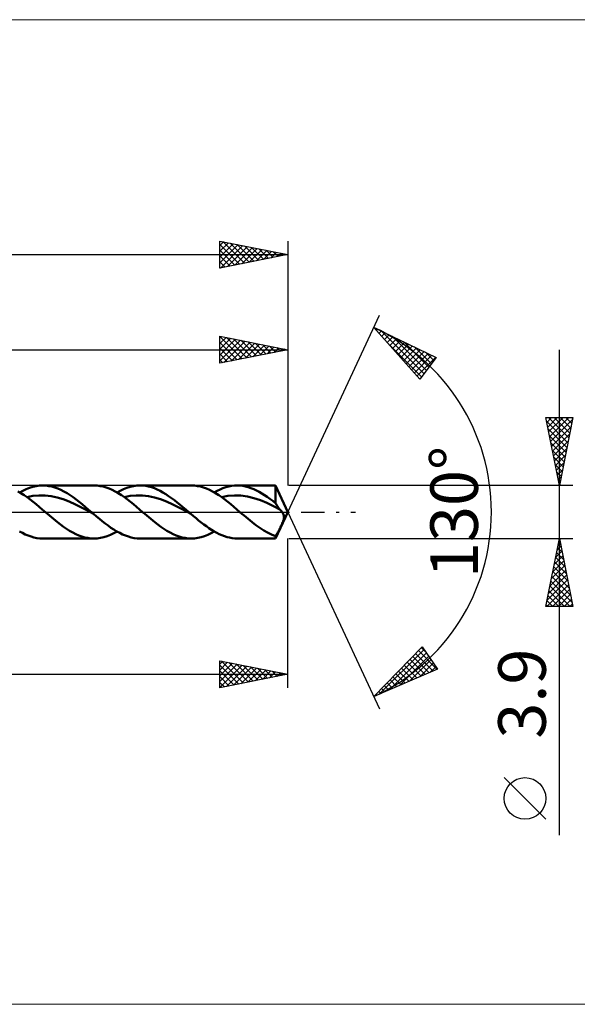
# Model space of a CAD drawing. Units: millimetres. Extents: x -74 to 121, y -36 to 36.
# Drawn here: x 37 to 78, y -36 to 36 of the extents above; entities that cross this region are included whole.
import ezdxf
from ezdxf.enums import TextEntityAlignment as Align

# ---------------------------------------------------------------- set-up
doc = ezdxf.new("R2010")
doc.units = ezdxf.units.MM
doc.header["$LTSCALE"] = 4.3
doc.linetypes.add('LONGDASH_DASH', pattern=[0.85, 0.4, -0.2, 0.05, -0.2])
for name, color, linetype in [('1', 4, 'CONTINUOUS'), ('2', 7, 'CONTINUOUS'), ('4', 2, 'LONGDASH_DASH'), ('CUT', 1, 'CONTINUOUS'), ('INFTOTAL', 9, 'CONTINUOUS'), ('SK2', 7, 'CONTINUOUS'), ('SK4', 2, 'LONGDASH_DASH')]:
    doc.layers.add(name, color=color, linetype=linetype)
doc.styles.get("Standard").update_dxf_attribs({"font": 'Monospac821 BT'})

msp = doc.modelspace()

# ---------------------------------------------------------------- linework, layer by layer
at = {"layer": '1', "color": 4, "linetype": 'CONTINUOUS', "lineweight": 50}
for p, q in [((37.357, 1.379), (37.133, 1.507)), ((37.26, 1.436), (37.502, 1.568)), ((37.502, 1.568), (37.744, 1.682)), ((37.744, 1.682), (37.986, 1.777)), ((37.986, 1.777), (38.228, 1.852)), ((38.228, 1.852), (38.47, 1.906)), ((38.47, 1.906), (38.713, 1.939)), ((38.713, 1.939), (38.955, 1.95)), ((39.179, 1.941), (38.955, 1.95)), ((38.955, 1.95), (42.733, 1.95)), ((39.403, 1.913), (39.179, 1.941)), ((39.627, 1.866), (39.403, 1.913)), ((39.851, 1.802), (39.627, 1.866)), ((40.075, 1.72), (39.851, 1.802)), ((40.299, 1.622), (40.075, 1.72)), ((40.522, 1.508), (40.299, 1.622)), ((40.746, 1.379), (40.522, 1.508)), ((42.956, 1.941), (42.732, 1.95)), ((43.18, 1.913), (42.956, 1.941)), ((43.404, 1.866), (43.18, 1.913)), ((43.628, 1.802), (43.404, 1.866)), ((43.851, 1.72), (43.628, 1.802)), ((44.076, 1.622), (43.851, 1.72)), ((44.3, 1.508), (44.076, 1.622)), ((44.523, 1.379), (44.3, 1.508)), ((44.427, 1.436), (44.669, 1.568)), ((44.669, 1.568), (44.911, 1.682)), ((44.911, 1.682), (45.154, 1.777)), ((45.154, 1.777), (45.396, 1.852)), ((45.396, 1.852), (45.638, 1.906)), ((45.638, 1.906), (45.88, 1.939)), ((45.88, 1.939), (46.122, 1.95)), ((46.332, 1.942), (46.122, 1.95)), ((46.122, 1.95), (49.9, 1.95)), ((46.543, 1.917), (46.332, 1.942)), ((46.754, 1.876), (46.543, 1.917)), ((46.965, 1.818), (46.754, 1.876)), ((47.176, 1.746), (46.965, 1.818)), ((47.386, 1.658), (47.176, 1.746)), ((47.597, 1.556), (47.386, 1.658)), ((47.808, 1.441), (47.597, 1.556)), ((50.123, 1.941), (49.9, 1.95)), ((50.347, 1.913), (50.123, 1.941)), ((50.571, 1.866), (50.347, 1.913)), ((50.795, 1.802), (50.571, 1.866)), ((51.018, 1.72), (50.795, 1.802)), ((51.242, 1.622), (51.018, 1.72)), ((51.467, 1.508), (51.242, 1.622)), ((51.69, 1.379), (51.467, 1.508)), ((51.594, 1.436), (51.806, 1.553)), ((51.806, 1.553), (52.019, 1.656)), ((52.019, 1.656), (52.231, 1.744)), ((52.231, 1.744), (52.444, 1.818)), ((52.444, 1.818), (52.656, 1.876)), ((52.656, 1.876), (52.868, 1.917)), ((52.868, 1.917), (53.08, 1.942)), ((53.08, 1.942), (53.292, 1.95)), ((53.289, 1.95), (56.091, 1.95)), ((53.492, 1.942), (53.292, 1.95)), ((53.692, 1.92), (53.492, 1.942)), ((53.892, 1.882), (53.692, 1.92)), ((54.092, 1.83), (53.892, 1.882)), ((54.292, 1.764), (54.092, 1.83)), ((54.492, 1.685), (54.292, 1.764)), ((54.692, 1.593), (54.492, 1.685)), ((54.892, 1.488), (54.692, 1.593)), ((55.092, 1.372), (54.892, 1.488)), ((57, 0), (56.091, 1.95)), ((56.091, 0.655), (56.091, 1.95)), ((37.582, 1.237), (37.357, 1.379)), ((37.806, 1.083), (37.582, 1.237)), ((37.789, 1.095), (38.235, 1.182)), ((38.029, 0.919), (37.806, 1.083)), ((38.253, 0.746), (38.029, 0.919)), ((38.235, 1.182), (38.682, 1.224)), ((38.478, 0.566), (38.253, 0.746)), ((39.128, 1.22), (38.682, 1.224)), ((39.575, 1.168), (39.128, 1.22)), ((40.021, 1.073), (39.575, 1.168)), ((40.468, 0.935), (40.021, 1.073)), ((40.914, 0.763), (40.468, 0.935)), ((40.971, 1.237), (40.746, 1.379)), ((41.361, 0.56), (40.914, 0.763)), ((41.195, 1.084), (40.971, 1.237)), ((41.419, 0.919), (41.195, 1.084)), ((41.643, 0.746), (41.419, 0.919)), ((41.867, 0.566), (41.643, 0.746)), ((44.748, 1.237), (44.523, 1.379)), ((44.972, 1.084), (44.748, 1.237)), ((44.955, 1.096), (45.402, 1.182)), ((45.196, 0.92), (44.972, 1.084)), ((45.419, 0.747), (45.196, 0.92)), ((45.402, 1.182), (45.848, 1.225)), ((45.644, 0.566), (45.419, 0.747)), ((46.295, 1.219), (45.848, 1.225)), ((46.741, 1.169), (46.295, 1.219)), ((47.188, 1.072), (46.741, 1.169)), ((47.634, 0.936), (47.188, 1.072)), ((48.08, 0.763), (47.634, 0.936)), ((48.019, 1.314), (47.808, 1.441)), ((48.23, 1.175), (48.019, 1.314)), ((48.527, 0.561), (48.08, 0.763)), ((48.441, 1.026), (48.23, 1.175)), ((48.652, 0.869), (48.441, 1.026)), ((48.862, 0.704), (48.652, 0.869)), ((51.914, 1.237), (51.69, 1.379)), ((52.138, 1.084), (51.914, 1.237)), ((52.122, 1.095), (52.6, 1.186)), ((52.363, 0.92), (52.138, 1.084)), ((52.586, 0.747), (52.363, 0.92)), ((52.81, 0.566), (52.586, 0.747)), ((52.6, 1.186), (53.079, 1.227)), ((53.557, 1.212), (53.079, 1.227)), ((54.035, 1.146), (53.557, 1.212)), ((54.513, 1.028), (54.035, 1.146)), ((54.992, 0.866), (54.513, 1.028)), ((55.47, 0.666), (54.992, 0.866)), ((55.292, 1.245), (55.092, 1.372)), ((55.491, 1.109), (55.292, 1.245)), ((55.691, 0.965), (55.491, 1.109)), ((55.891, 0.813), (55.691, 0.965)), ((56.091, 0.655), (55.891, 0.813)), ((38.701, 0.38), (38.478, 0.566)), ((38.925, 0.191), (38.701, 0.38)), ((39.149, 0), (38.925, 0.191)), ((39.298, -0.127), (39.149, 0)), ((41.807, 0.338), (41.361, 0.56)), ((42.254, 0.101), (41.807, 0.338)), ((42.09, 0.381), (41.867, 0.566)), ((42.314, 0.191), (42.09, 0.381)), ((42.7, -0.138), (42.254, 0.101)), ((42.539, 0), (42.314, 0.191)), ((42.565, -0.023), (42.539, 0)), ((45.868, 0.381), (45.644, 0.566)), ((46.092, 0.191), (45.868, 0.381)), ((46.316, 0), (46.092, 0.191)), ((46.465, -0.127), (46.316, 0)), ((48.973, 0.338), (48.527, 0.561)), ((49.072, 0.534), (48.862, 0.704)), ((49.42, 0.102), (48.973, 0.338)), ((49.283, 0.359), (49.072, 0.534)), ((49.494, 0.18), (49.283, 0.359)), ((49.866, -0.138), (49.42, 0.102)), ((49.705, 0), (49.494, 0.18)), ((49.732, -0.023), (49.705, 0)), ((53.035, 0.381), (52.81, 0.566)), ((53.259, 0.191), (53.035, 0.381)), ((53.482, 0), (53.259, 0.191)), ((53.631, -0.127), (53.482, 0)), ((55.948, 0.436), (55.47, 0.666)), ((56.427, 0.189), (55.948, 0.436)), ((56.138, 0.577), (56.091, 0.655)), ((56.091, -1.95), (57, 0)), ((56.186, 0.503), (56.138, 0.577)), ((56.234, 0.433), (56.186, 0.503)), ((56.281, 0.366), (56.234, 0.433)), ((56.33, 0.303), (56.281, 0.366)), ((56.378, 0.244), (56.33, 0.303)), ((56.427, 0.189), (56.378, 0.244)), ((56.45, 0.163), (56.427, 0.189)), ((56.472, 0.136), (56.45, 0.163)), ((56.494, 0.11), (56.472, 0.136)), ((56.516, 0.083), (56.494, 0.11)), ((56.537, 0.055), (56.516, 0.083)), ((56.557, 0.028), (56.537, 0.055)), ((56.577, 0), (56.557, 0.028)), ((56.635, -0.092), (56.577, 0)), ((39.447, -0.254), (39.298, -0.127)), ((39.595, -0.379), (39.447, -0.254)), ((39.744, -0.503), (39.595, -0.379)), ((39.893, -0.624), (39.744, -0.503)), ((40.042, -0.743), (39.893, -0.624)), ((42.592, -0.046), (42.565, -0.023)), ((42.619, -0.069), (42.592, -0.046)), ((42.646, -0.092), (42.619, -0.069)), ((42.673, -0.115), (42.646, -0.092)), ((42.7, -0.138), (42.673, -0.115)), ((42.914, -0.32), (42.7, -0.138)), ((43.128, -0.498), (42.914, -0.32)), ((43.342, -0.672), (43.128, -0.498)), ((43.556, -0.841), (43.342, -0.672)), ((46.614, -0.254), (46.465, -0.127)), ((46.762, -0.379), (46.614, -0.254)), ((46.91, -0.503), (46.762, -0.379)), ((47.059, -0.624), (46.91, -0.503)), ((47.208, -0.743), (47.059, -0.624)), ((49.759, -0.046), (49.732, -0.023)), ((49.786, -0.069), (49.759, -0.046)), ((49.813, -0.092), (49.786, -0.069)), ((49.839, -0.115), (49.813, -0.092)), ((49.866, -0.138), (49.839, -0.115)), ((50.056, -0.299), (49.866, -0.138)), ((50.247, -0.458), (50.056, -0.299)), ((50.437, -0.615), (50.247, -0.458)), ((50.627, -0.767), (50.437, -0.615)), ((53.781, -0.254), (53.631, -0.127)), ((53.93, -0.379), (53.781, -0.254)), ((54.078, -0.503), (53.93, -0.379)), ((54.226, -0.624), (54.078, -0.503)), ((54.374, -0.743), (54.226, -0.624)), ((56.679, -0.18), (56.635, -0.092)), ((56.638, -0.74), (56.655, -0.696)), ((56.655, -0.696), (56.671, -0.652)), ((56.671, -0.652), (56.686, -0.609)), ((56.707, -0.259), (56.679, -0.18)), ((56.686, -0.609), (56.7, -0.566)), ((56.7, -0.566), (56.712, -0.515)), ((56.722, -0.331), (56.707, -0.259)), ((56.712, -0.515), (56.722, -0.459)), ((56.726, -0.397), (56.722, -0.331)), ((56.722, -0.459), (56.726, -0.397)), ((37.458, -1.545), (37.244, -1.427)), ((40.266, -0.917), (40.042, -0.743)), ((40.489, -1.081), (40.266, -0.917)), ((40.714, -1.235), (40.489, -1.081)), ((40.939, -1.377), (40.714, -1.235)), ((41.162, -1.506), (40.939, -1.377)), ((43.769, -1.002), (43.556, -0.841)), ((43.983, -1.154), (43.769, -1.002)), ((44.197, -1.296), (43.983, -1.154)), ((44.185, -1.568), (44.427, -1.436)), ((44.411, -1.427), (44.197, -1.296)), ((44.625, -1.545), (44.411, -1.427)), ((47.433, -0.917), (47.208, -0.743)), ((47.657, -1.081), (47.433, -0.917)), ((47.881, -1.235), (47.657, -1.081)), ((48.105, -1.377), (47.881, -1.235)), ((48.33, -1.506), (48.105, -1.377)), ((50.817, -0.913), (50.627, -0.767)), ((51.007, -1.053), (50.817, -0.913)), ((51.197, -1.186), (51.007, -1.053)), ((51.387, -1.311), (51.197, -1.186)), ((51.352, -1.568), (51.594, -1.436)), ((51.578, -1.427), (51.387, -1.311)), ((51.768, -1.533), (51.578, -1.427)), ((54.661, -0.963), (54.374, -0.743)), ((54.947, -1.167), (54.661, -0.963)), ((55.232, -1.353), (54.947, -1.167)), ((55.519, -1.518), (55.232, -1.353)), ((56.292, -1.461), (56.312, -1.425)), ((56.312, -1.425), (56.332, -1.387)), ((56.332, -1.387), (56.352, -1.348)), ((56.352, -1.348), (56.372, -1.309)), ((56.372, -1.309), (56.393, -1.268)), ((56.393, -1.268), (56.414, -1.227)), ((56.414, -1.227), (56.435, -1.185)), ((56.435, -1.185), (56.455, -1.142)), ((56.455, -1.142), (56.476, -1.098)), ((56.476, -1.098), (56.498, -1.054)), ((56.498, -1.054), (56.518, -1.009)), ((56.518, -1.009), (56.539, -0.965)), ((56.539, -0.965), (56.56, -0.92)), ((56.56, -0.92), (56.58, -0.875)), ((56.58, -0.875), (56.6, -0.829)), ((56.6, -0.829), (56.619, -0.784)), ((56.619, -0.784), (56.638, -0.74)), ((37.672, -1.65), (37.458, -1.545)), ((37.886, -1.74), (37.672, -1.65)), ((38.1, -1.814), (37.886, -1.74)), ((38.314, -1.873), (38.1, -1.814)), ((38.527, -1.916), (38.314, -1.873)), ((38.741, -1.941), (38.527, -1.916)), ((38.955, -1.95), (38.741, -1.941)), ((42.733, -1.95), (38.955, -1.95)), ((41.386, -1.62), (41.162, -1.506)), ((41.611, -1.719), (41.386, -1.62)), ((41.835, -1.801), (41.611, -1.719)), ((42.059, -1.866), (41.835, -1.801)), ((42.283, -1.912), (42.059, -1.866)), ((42.508, -1.941), (42.283, -1.912)), ((42.732, -1.95), (42.508, -1.941)), ((42.732, -1.95), (42.974, -1.939)), ((42.974, -1.939), (43.217, -1.906)), ((43.217, -1.906), (43.459, -1.852)), ((43.459, -1.852), (43.7, -1.777)), ((43.7, -1.777), (43.943, -1.682)), ((43.943, -1.682), (44.185, -1.568)), ((44.839, -1.649), (44.625, -1.545)), ((45.052, -1.74), (44.839, -1.649)), ((45.266, -1.814), (45.052, -1.74)), ((45.48, -1.873), (45.266, -1.814)), ((45.694, -1.916), (45.48, -1.873)), ((45.908, -1.941), (45.694, -1.916)), ((46.122, -1.95), (45.908, -1.941)), ((49.9, -1.95), (46.122, -1.95)), ((48.553, -1.62), (48.33, -1.506)), ((48.778, -1.719), (48.553, -1.62)), ((49.002, -1.801), (48.778, -1.719)), ((49.226, -1.866), (49.002, -1.801)), ((49.45, -1.912), (49.226, -1.866)), ((49.675, -1.941), (49.45, -1.912)), ((49.9, -1.95), (49.675, -1.941)), ((49.9, -1.95), (50.141, -1.939)), ((50.141, -1.939), (50.383, -1.906)), ((50.383, -1.906), (50.626, -1.852)), ((50.626, -1.852), (50.867, -1.777)), ((50.867, -1.777), (51.109, -1.682)), ((51.109, -1.682), (51.352, -1.568)), ((51.958, -1.628), (51.768, -1.533)), ((52.148, -1.711), (51.958, -1.628)), ((52.338, -1.783), (52.148, -1.711)), ((52.528, -1.843), (52.338, -1.783)), ((52.718, -1.889), (52.528, -1.843)), ((52.909, -1.923), (52.718, -1.889)), ((53.099, -1.943), (52.909, -1.923)), ((53.289, -1.95), (53.099, -1.943)), ((56.091, -1.95), (53.288, -1.95)), ((55.805, -1.66), (55.519, -1.518)), ((56.091, -1.775), (55.805, -1.66)), ((56.091, -1.775), (56.111, -1.749)), ((56.091, -1.95), (56.091, -1.775)), ((56.111, -1.749), (56.131, -1.721)), ((56.131, -1.721), (56.152, -1.692)), ((56.152, -1.692), (56.172, -1.662)), ((56.172, -1.662), (56.192, -1.631)), ((56.192, -1.631), (56.212, -1.599)), ((56.212, -1.599), (56.232, -1.565)), ((56.232, -1.565), (56.252, -1.531)), ((56.252, -1.531), (56.272, -1.496)), ((56.272, -1.496), (56.292, -1.461))]:
    msp.add_line(p, q, dxfattribs=at)
at = {"layer": '2', "color": 7, "linetype": 'CONTINUOUS', "lineweight": 25}
for p, q in [((57, 0), (63.762, 14.501)), ((63.339, 13.595), (67.934, 11.384)), ((66.731, 9.787), (63.339, 13.595)), ((63.526, 13.385), (63.607, 13.466)), ((63.726, 13.16), (63.894, 13.328)), ((63.883, 13.333), (67.031, 10.185)), ((63.926, 12.936), (64.18, 13.19)), ((64.126, 12.711), (64.467, 13.052)), ((52, 10.95), (52, 12.95)), ((52, 12.95), (57, 11.95)), ((52, 12.828), (52.101, 12.93)), ((52, 12.912), (53.635, 11.277)), ((52, 12.404), (52.455, 12.859)), ((52, 11.98), (52.808, 12.788)), ((52, 11.556), (53.162, 12.718)), ((52, 11.131), (53.515, 12.647)), ((52, 12.488), (53.282, 11.206)), ((52.304, 11.011), (53.869, 12.576)), ((52.483, 12.853), (53.989, 11.348)), ((52.834, 11.117), (54.223, 12.505)), ((53.014, 12.747), (54.342, 11.418)), ((53.364, 11.223), (54.576, 12.435)), ((53.544, 12.641), (54.696, 11.489)), ((53.895, 11.329), (54.93, 12.364)), ((54.074, 12.535), (55.05, 11.56)), ((54.605, 12.429), (55.403, 11.631)), ((57, 12.95), (57, 1.95)), ((64.326, 12.487), (64.753, 12.914)), ((64.526, 12.263), (65.04, 12.777)), ((64.701, 12.94), (67.213, 10.427)), ((64.726, 12.038), (65.326, 12.639)), ((64.925, 11.814), (65.613, 12.501)), ((65.125, 11.589), (65.899, 12.363)), ((65.518, 12.546), (67.395, 10.669)), ((0, 11.95), (57, 11.95)), ((52, 12.064), (52.928, 11.136)), ((57, 11.95), (52, 10.95)), ((52, 11.64), (52.575, 11.065)), ((54.425, 11.435), (55.283, 12.293)), ((54.955, 11.541), (55.637, 12.223)), ((55.135, 12.323), (55.757, 11.701)), ((55.486, 11.647), (55.99, 12.152)), ((55.665, 12.217), (56.11, 11.772)), ((56.016, 11.753), (56.344, 12.081)), ((56.196, 12.111), (56.464, 11.843)), ((56.546, 11.859), (56.697, 12.011)), ((56.726, 12.005), (56.817, 11.913)), ((64.497, 12.295), (66.848, 9.943)), ((65.325, 11.365), (66.186, 12.225)), ((65.525, 11.141), (66.472, 12.088)), ((65.725, 10.916), (66.758, 11.95)), ((65.925, 10.692), (67.045, 11.812)), ((66.125, 10.467), (67.331, 11.674)), ((66.336, 12.153), (67.578, 10.911)), ((67.153, 11.76), (67.76, 11.153)), ((77, -23.794), (77, 11.95)), ((52, 11.215), (52.221, 10.994)), ((66.324, 10.243), (67.618, 11.536)), ((66.524, 10.019), (67.904, 11.399)), ((67.934, 11.384), (66.731, 9.787)), ((66.724, 9.794), (66.773, 9.843)), ((77, 1.95), (76, 6.95)), ((76, 6.95), (78, 6.95)), ((76.055, 6.677), (77.63, 5.101)), ((76.071, 6.597), (76.423, 6.95)), ((76.141, 6.244), (76.847, 6.95)), ((76.206, 6.95), (77.701, 5.455)), ((76.212, 5.89), (77.272, 6.95)), ((76.283, 5.537), (77.696, 6.95)), ((76.353, 5.183), (77.97, 6.8)), ((76.63, 6.95), (77.772, 5.808)), ((78, 6.95), (77, 1.95)), ((77.054, 6.95), (77.842, 6.162)), ((77.479, 6.95), (77.913, 6.515)), ((77.903, 6.95), (77.984, 6.869)), ((76.161, 6.147), (77.56, 4.748)), ((76.424, 4.83), (77.864, 6.27)), ((76.267, 5.616), (77.489, 4.394)), ((76.373, 5.086), (77.418, 4.041)), ((76.495, 4.476), (77.758, 5.739)), ((76.565, 4.123), (77.652, 5.209)), ((76.479, 4.556), (77.347, 3.687)), ((76.636, 3.769), (77.546, 4.679)), ((76.585, 4.025), (77.277, 3.333)), ((76.707, 3.415), (77.44, 4.148)), ((76.691, 3.495), (77.206, 2.98)), ((76.778, 3.062), (77.334, 3.618)), ((76.797, 2.965), (77.135, 2.626)), ((76.848, 2.708), (77.228, 3.088)), ((76.903, 2.434), (77.065, 2.273)), ((76.919, 2.355), (77.121, 2.557)), ((78, 1.95), (57.091, 1.95)), ((76.99, 2.001), (77.015, 2.027)), ((57, 0), (63.762, -14.501)), ((57, -12.95), (57, -1.95)), ((57.091, -1.95), (78, -1.95)), ((76, -6.95), (77, -1.95)), ((76.934, -2.278), (77.044, -2.168)), ((77, -1.95), (78, -6.95)), ((76.722, -3.338), (77.185, -2.875)), ((76.828, -2.808), (77.114, -2.522)), ((76.866, -2.62), (77.201, -2.955)), ((76.937, -2.266), (77.095, -2.424)), ((76.51, -4.399), (77.327, -3.583)), ((76.616, -3.869), (77.256, -3.229)), ((76.725, -3.327), (77.413, -4.015)), ((76.795, -2.973), (77.307, -3.485)), ((76.298, -5.46), (77.468, -4.29)), ((76.404, -4.929), (77.397, -3.936)), ((76.583, -4.034), (77.625, -5.076)), ((76.654, -3.68), (77.519, -4.546)), ((76.086, -6.52), (77.609, -4.997)), ((76.192, -5.99), (77.539, -4.643)), ((76.442, -4.741), (77.837, -6.137)), ((76.512, -4.388), (77.731, -5.606)), ((76.08, -6.95), (77.68, -5.35)), ((76.3, -5.448), (77.802, -6.95)), ((76.371, -5.095), (77.943, -6.667)), ((76.505, -6.95), (77.751, -5.704)), ((76.088, -6.509), (76.529, -6.95)), ((76.159, -6.155), (76.954, -6.95)), ((76.23, -5.802), (77.378, -6.95)), ((76.929, -6.95), (77.821, -6.057)), ((77.353, -6.95), (77.892, -6.411)), ((78, -6.95), (76, -6.95)), ((76.018, -6.862), (76.105, -6.95)), ((77.777, -6.95), (77.963, -6.765)), ((63.339, -13.595), (66.887, -9.933)), ((63.744, -13.421), (67.028, -10.136)), ((66.837, -9.985), (67.117, -10.266)), ((66.887, -9.933), (68.023, -11.579)), ((64.488, -13.1), (67.201, -10.387)), ((65.233, -12.78), (67.374, -10.638)), ((66.001, -10.847), (67.121, -11.967)), ((66.21, -10.632), (67.418, -11.839)), ((66.419, -10.416), (67.715, -11.712)), ((66.628, -10.201), (68.011, -11.584)), ((52, -12.95), (52, -10.95)), ((52, -10.95), (57, -11.95)), ((52, -11.213), (52.219, -10.994)), ((52, -11.637), (52.573, -11.065)), ((52, -12.061), (52.926, -11.135)), ((52, -12.486), (53.28, -11.206)), ((52, -11.271), (53.399, -12.67)), ((52, -12.91), (53.633, -11.277)), ((52.13, -10.976), (53.753, -12.599)), ((52.48, -12.854), (53.987, -11.347)), ((52.66, -11.082), (54.107, -12.529)), ((53.01, -12.748), (54.34, -11.418)), ((53.19, -11.188), (54.46, -12.458)), ((53.541, -12.642), (54.694, -11.489)), ((53.721, -11.294), (54.814, -12.387)), ((54.071, -12.536), (55.047, -11.559)), ((54.251, -11.4), (55.167, -12.317)), ((54.781, -11.506), (55.521, -12.246)), ((68.023, -11.579), (63.339, -13.595)), ((65.375, -11.494), (66.232, -12.35)), ((65.584, -11.278), (66.528, -12.222)), ((65.793, -11.063), (66.825, -12.095)), ((65.978, -12.459), (67.547, -10.89)), ((66.723, -12.139), (67.721, -11.141)), ((67.467, -11.818), (67.894, -11.392)), ((2, -11.95), (57, -11.95)), ((52, -11.695), (53.046, -12.741)), ((57, -11.95), (52, -12.95)), ((52, -12.119), (52.692, -12.812)), ((54.601, -12.43), (55.401, -11.63)), ((55.132, -12.324), (55.755, -11.701)), ((55.312, -11.612), (55.874, -12.175)), ((55.662, -12.218), (56.108, -11.772)), ((55.842, -11.718), (56.228, -12.104)), ((56.192, -12.112), (56.462, -11.842)), ((56.372, -11.824), (56.581, -12.034)), ((56.723, -12.005), (56.815, -11.913)), ((56.903, -11.931), (56.935, -11.963)), ((64.749, -12.14), (65.342, -12.733)), ((64.958, -11.924), (65.638, -12.605)), ((65.166, -11.709), (65.935, -12.478)), ((52, -12.543), (52.339, -12.882)), ((63.914, -13.002), (64.155, -13.243)), ((64.122, -12.786), (64.452, -13.116)), ((64.331, -12.571), (64.748, -12.988)), ((64.54, -12.355), (65.045, -12.861)), ((63.496, -13.433), (63.562, -13.499)), ((63.705, -13.217), (63.859, -13.371)), ((76, -22.621), (72.938, -19.558))]:
    msp.add_line(p, q, dxfattribs=at)
msp.add_circle((74.469, -21.089), 1.531, dxfattribs=at)
msp.add_arc((57, 0), 15, 295, 65, dxfattribs=at)
at = {"layer": '4', "color": 2, "linetype": 'LONGDASH_DASH', "lineweight": 25}
msp.add_line((0, 0), (57, 0), dxfattribs=at)
at = {"layer": 'CUT', "color": 1, "linetype": 'CONTINUOUS', "lineweight": 25}
for p, q in [((56.091, 1.95), (2, 1.95)), ((57, 0), (56.091, 1.95)), ((2, 0), (57, 0))]:
    msp.add_line(p, q, dxfattribs=at)
at = {"layer": 'INFTOTAL', "color": 9, "linetype": 'CONTINUOUS', "lineweight": 18}
for p, q in [((96.8, 36.245), (-73.7, 36.245)), ((-73.7, -36.245), (96.8, -36.245))]:
    msp.add_line(p, q, dxfattribs=at)
at = {"layer": 'SK2', "color": 7, "linetype": 'CONTINUOUS', "lineweight": 25}
for p, q in [((52, 17.95), (52, 19.95)), ((52, 19.95), (57, 18.95)), ((52, 19.616), (52.278, 19.894)), ((52, 19.192), (52.632, 19.824)), ((52, 18.767), (52.985, 19.753)), ((52, 19.701), (53.459, 18.242)), ((52, 18.343), (53.339, 19.682)), ((52.039, 17.958), (53.693, 19.611)), ((52.219, 19.906), (53.812, 18.312)), ((52.749, 19.8), (54.166, 18.383)), ((53.279, 19.694), (54.52, 18.454)), ((53.81, 19.588), (54.873, 18.525)), ((57, 19.95), (57, 1.95)), ((-43, 18.95), (57, 18.95)), ((52, 19.276), (53.105, 18.171)), ((57, 18.95), (52, 17.95)), ((52, 18.852), (52.752, 18.1)), ((52.569, 18.064), (54.046, 19.541)), ((53.1, 18.17), (54.4, 19.47)), ((53.63, 18.276), (54.753, 19.399)), ((54.16, 18.382), (55.107, 19.329)), ((54.34, 19.482), (55.227, 18.595)), ((54.691, 18.488), (55.46, 19.258)), ((54.87, 19.376), (55.58, 18.666)), ((55.221, 18.594), (55.814, 19.187)), ((55.401, 19.27), (55.934, 18.737)), ((55.751, 18.7), (56.167, 19.117)), ((55.931, 19.164), (56.287, 18.807)), ((56.282, 18.806), (56.521, 19.046)), ((56.461, 19.058), (56.641, 18.878)), ((56.812, 18.912), (56.875, 18.975)), ((56.992, 18.952), (56.994, 18.949)), ((52, 18.428), (52.398, 18.03)), ((52, 18.004), (52.045, 17.959))]:
    msp.add_line(p, q, dxfattribs=at)
at = {"layer": 'SK4', "color": 2, "linetype": 'LONGDASH_DASH', "lineweight": 25}
msp.add_line((-48, 0), (62, 0), dxfattribs=at)

# ---------------------------------------------------------------- texts
at = {"layer": '2', "color": 7, "linetype": 'CONTINUOUS', "lineweight": 25}
for s, p in [('130°', (71, 0)), ('3.9', (76, -13.372))]:
    msp.add_text(s, height=3.5, rotation=90, dxfattribs=at).set_placement(p, align=Align.CENTER)

doc.saveas('drawing.dxf')
